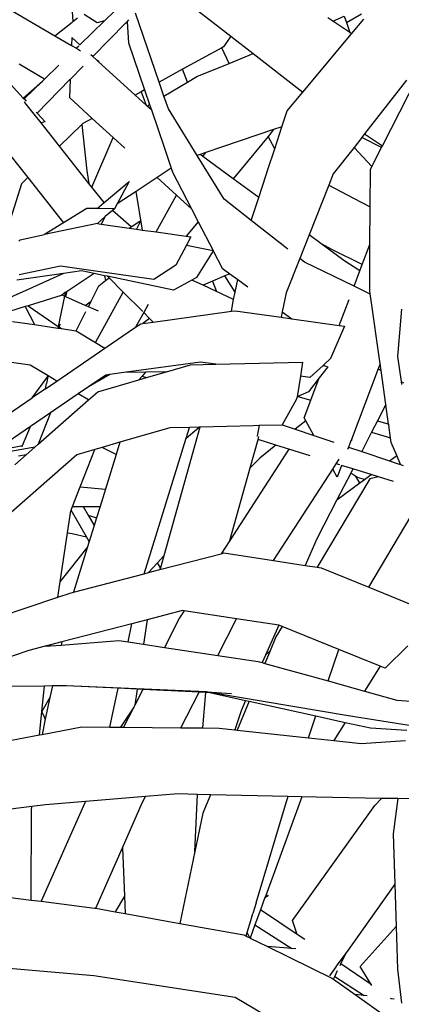
# Model space of a CAD drawing. Units: millimetres. Extents: x 1502 to 12045, y 2182 to 6301.
# Drawn here: x 10862 to 10959, y 5426 to 5677 of the extents above; entities that cross this region are included whole.
import ezdxf

# ---------------------------------------------------------------- set-up
doc = ezdxf.new("R2010")
doc.units = ezdxf.units.MM
doc.layers.add('Edges', color=7, linetype='Continuous')

# ---------------------------------------------------------------- blocks, each defined once
blk = doc.blocks.new('Planters pl')
at = {"layer": 'Edges'}
for p, q in [((10901.16, 1896.88), (10915.76, 1885.52)), ((10875.17, 1893.05), (10875.4, 1889.25)), ((10859.91, 1892.02), (10870.86, 1885.65)), ((10881.65, 1888.95), (10878.32, 1891.06)), ((10886.1, 1891.89), (10883.55, 1889.43)), ((10897.47, 1873.85), (10891.46, 1891.4)), ((10941.79, 1889.4), (10944.73, 1890.6)), ((10944.73, 1890.6), (10945.26, 1889)), ((10945.26, 1889), (10949.11, 1891.27)), ((10870.86, 1885.65), (10875.26, 1889.13)), ((10875.26, 1889.13), (10875.4, 1889.25)), ((10875.4, 1889.25), (10876.59, 1890.18)), ((10883.55, 1889.43), (10877.23, 1883.32)), ((10880.51, 1880.34), (10888.91, 1888.85)), ((10883.55, 1889.43), (10881.65, 1888.95)), ((10888.91, 1888.85), (10889.28, 1889.22)), ((10889.28, 1889.22), (10889.72, 1889.66)), ((10889.28, 1889.22), (10889.67, 1883.82)), ((10941.79, 1889.4), (10940.53, 1890.24)), ((10946.1, 1886.51), (10941.79, 1889.4)), ((10945.26, 1889), (10946.1, 1886.51)), ((10946.59, 1886.17), (10949.69, 1889.87)), ((10870.86, 1885.65), (10875.07, 1883.19)), ((10915.76, 1885.52), (10913.91, 1882.78)), ((10915.76, 1885.52), (10921.44, 1881.1)), ((10934.1, 1871.24), (10946.59, 1886.17)), ((10946.59, 1886.17), (10946.1, 1886.51)), ((10875.15, 1885.21), (10875.07, 1883.19)), ((10875.07, 1883.19), (10876.34, 1882.46)), ((10877.23, 1883.32), (10875.15, 1885.21)), ((10876.93, 1883.03), (10876.34, 1882.46)), ((10877.3, 1883.26), (10877.23, 1883.32)), ((10889.67, 1883.82), (10893.75, 1871.83)), ((10876.34, 1882.46), (10877.4, 1881.84)), ((10880.51, 1880.34), (10880.06, 1880.75)), ((10881.47, 1879.47), (10880.51, 1880.34)), ((10913.45, 1882.53), (10903.46, 1877.1)), ((10913.91, 1882.78), (10913.45, 1882.53)), ((10915.33, 1878.61), (10913.45, 1882.53)), ((10915.33, 1878.61), (10921.44, 1881.1)), ((10921.44, 1881.1), (10934.1, 1871.24)), ((10868.21, 1874.6), (10861.7, 1878.4)), ((10871.86, 1878.13), (10868.21, 1874.6)), ((10874.72, 1874.47), (10878.08, 1877.88)), ((10881.47, 1879.47), (10882.04, 1879.13)), ((10881.91, 1879.07), (10881.47, 1879.47)), ((10882.04, 1879.13), (10881.91, 1879.07)), ((10891.32, 1870.51), (10881.91, 1879.07)), ((10907.12, 1875.26), (10915.33, 1878.61)), ((10903.46, 1877.1), (10897.47, 1873.85)), ((10904.66, 1873.8), (10903.46, 1877.1)), ((10859.53, 1873.27), (10862.78, 1869.74)), ((10862.78, 1869.74), (10867.66, 1874.06)), ((10867.66, 1874.06), (10862.98, 1869.53)), ((10866.33, 1865.88), (10874.7, 1874.45)), ((10868.21, 1874.6), (10867.66, 1874.06)), ((10874.72, 1874.47), (10874.54, 1869.87)), ((10874.7, 1874.45), (10874.72, 1874.47)), ((10898.7, 1870.26), (10897.47, 1873.85)), ((10898.7, 1870.26), (10904.66, 1873.8)), ((10904.66, 1873.8), (10907.12, 1875.26)), ((10960.64, 1874.3), (10949.9, 1860.61)), ((10954.47, 1857.54), (10963.36, 1874.91)), ((10892.89, 1871.36), (10891.32, 1870.51)), ((10894.14, 1867.95), (10891.32, 1870.51)), ((10893.75, 1871.83), (10892.89, 1871.36)), ((10892.89, 1871.36), (10894.14, 1867.95)), ((10893.75, 1871.83), (10895.03, 1868.08)), ((10930.12, 1866.49), (10934.1, 1871.24)), ((10862.78, 1869.74), (10862.98, 1869.53)), ((10862.98, 1869.53), (10863.49, 1868.97)), ((10863.18, 1868.66), (10863.08, 1868.79)), ((10865.55, 1865.67), (10863.18, 1868.66)), ((10874.54, 1869.87), (10880.38, 1864.56)), ((10894.4, 1867.71), (10894.14, 1867.95)), ((10894.4, 1867.71), (10895.03, 1868.08)), ((10895.03, 1868.08), (10895.49, 1866.72)), ((10899.81, 1867.04), (10898.7, 1870.26)), ((10867.34, 1863.4), (10865.55, 1865.67)), ((10866.05, 1866.18), (10866.33, 1865.88)), ((10866.33, 1865.88), (10868.36, 1863.67)), ((10895.49, 1866.72), (10894.4, 1867.71)), ((10895.49, 1866.72), (10898.81, 1856.97)), ((10907.19, 1855.11), (10899.81, 1867.04)), ((10928.8, 1862.46), (10930.12, 1866.49)), ((10868.36, 1863.67), (10867.34, 1863.4)), ((10872.05, 1857.45), (10867.34, 1863.4)), ((10877.75, 1863.04), (10872.05, 1857.45)), ((10877.96, 1863.24), (10877.75, 1863.04)), ((10877.75, 1863.04), (10878.98, 1851.17)), ((10880.38, 1864.56), (10877.96, 1863.24)), ((10880.38, 1864.56), (10885.76, 1859.67)), ((10926.69, 1861.74), (10909.35, 1855.84)), ((10926.69, 1861.74), (10925.25, 1859.98)), ((10928.8, 1862.46), (10926.69, 1861.74)), ((10926.95, 1856.82), (10928.8, 1862.46)), ((10949.9, 1860.61), (10949.21, 1859.74)), ((10949.9, 1860.61), (10954.47, 1857.54)), ((10880.32, 1847), (10885.76, 1859.67)), ((10885.76, 1859.67), (10888.73, 1856.97)), ((10925.25, 1859.98), (10916.37, 1849.17)), ((10926.95, 1856.82), (10925.25, 1859.98)), ((10949.21, 1859.74), (10947.21, 1857.18)), ((10954.25, 1857.11), (10949.21, 1859.74)), ((10859.37, 1855.25), (10863.91, 1849.48)), ((10879.52, 1848), (10872.05, 1857.45)), ((10898.81, 1856.97), (10900.55, 1851.88)), ((10907.97, 1855.37), (10907.19, 1855.11)), ((10909.35, 1855.84), (10907.97, 1855.37)), ((10908.07, 1855.28), (10907.97, 1855.37)), ((10908.64, 1854.86), (10908.07, 1855.28)), ((10908.64, 1854.86), (10909.35, 1855.84)), ((10925.23, 1851.56), (10926.95, 1856.82)), ((10947.21, 1857.18), (10941.9, 1850.42)), ((10947.21, 1857.18), (10951.78, 1852.29)), ((10951.78, 1852.29), (10954.25, 1857.11)), ((10954.25, 1857.11), (10954.47, 1857.54)), ((10914.1, 1843.94), (10907.19, 1855.11)), ((10916.37, 1849.17), (10908.64, 1854.86)), ((10878.98, 1851.17), (10879.52, 1848)), ((10900.55, 1851.88), (10896.94, 1849.5)), ((10900.55, 1851.88), (10900.9, 1850.85)), ((10900.9, 1850.85), (10905.71, 1841.53)), ((10924.69, 1849.89), (10925.23, 1851.56)), ((10941.9, 1850.42), (10940.77, 1847.57)), ((10951.35, 1842.06), (10951.41, 1851.57)), ((10951.41, 1851.57), (10951.78, 1852.29)), ((10862.3, 1847.9), (10859.5, 1838.94)), ((10863.91, 1849.48), (10862.3, 1847.9)), ((10863.91, 1849.48), (10873.01, 1837.93)), ((10880.32, 1847), (10879.52, 1848)), ((10883.4, 1843.1), (10889.81, 1848.5)), ((10889.81, 1848.5), (10886.75, 1842.8)), ((10896.94, 1849.5), (10891.56, 1845.96)), ((10896.94, 1849.5), (10901.88, 1845.01)), ((10922.88, 1844.37), (10916.37, 1849.17)), ((10922.88, 1844.37), (10924.69, 1849.89)), ((10883.4, 1843.1), (10880.32, 1847)), ((10891.56, 1845.96), (10886.75, 1842.8)), ((10893.24, 1836.11), (10891.56, 1845.96)), ((10940.77, 1847.57), (10935.73, 1834.91)), ((10940.77, 1847.57), (10947.05, 1844.22)), ((10881.62, 1841.6), (10883.4, 1843.1)), ((10886.75, 1842.8), (10886.07, 1841.54)), ((10896.72, 1835.61), (10901.88, 1845.01)), ((10901.88, 1845.01), (10905.71, 1841.53)), ((10920.97, 1838.55), (10914.1, 1843.94)), ((10920.97, 1838.55), (10922.88, 1844.37)), ((10947.05, 1844.22), (10951.35, 1842.06)), ((10879.01, 1841.64), (10873.01, 1837.93)), ((10881.62, 1841.6), (10879.01, 1841.64)), ((10886.07, 1841.54), (10881.62, 1841.6)), ((10885.54, 1841.09), (10883.72, 1839.53)), ((10886.07, 1841.54), (10885.54, 1841.09)), ((10890.29, 1836.9), (10885.54, 1841.09)), ((10905.71, 1841.53), (10907.4, 1838.24)), ((10951.28, 1832.44), (10951.35, 1842.06)), ((10873.01, 1837.93), (10868.16, 1834.94)), ((10881.71, 1837.76), (10868.16, 1834.94)), ((10882.7, 1838.66), (10881.71, 1837.76)), ((10881.71, 1837.76), (10882.11, 1837.7)), ((10882.11, 1837.7), (10882.64, 1837.63)), ((10883.72, 1839.53), (10882.64, 1837.63)), ((10883.72, 1839.53), (10882.7, 1838.66)), ((10890.29, 1836.9), (10892.76, 1838.51)), ((10892.76, 1838.51), (10891.71, 1836.33)), ((10907.4, 1838.24), (10904.35, 1834.52)), ((10907.4, 1838.24), (10911.21, 1830.86)), ((10930.34, 1831.2), (10920.97, 1838.55)), ((10882.64, 1837.63), (10889.84, 1836.6)), ((10889.84, 1836.6), (10890.29, 1836.9)), ((10889.84, 1836.6), (10891.71, 1836.33)), ((10891.71, 1836.33), (10893.24, 1836.11)), ((10893.24, 1836.11), (10896.72, 1835.61)), ((10896.72, 1835.61), (10904.35, 1834.52)), ((10861.61, 1833.3), (10861.96, 1833.64)), ((10861.96, 1833.64), (10868.16, 1834.94)), ((10904.35, 1834.52), (10905.51, 1834.35)), ((10905.51, 1834.35), (10904.42, 1832.29)), ((10935.73, 1834.91), (10933.33, 1828.86)), ((10938.72, 1832.71), (10935.73, 1834.91)), ((10941.73, 1831.1), (10938.72, 1832.71)), ((10944.63, 1828.36), (10938.72, 1832.71)), ((10904.42, 1832.29), (10901.72, 1827.19)), ((10904.42, 1832.29), (10911.21, 1830.86)), ((10911.26, 1830.77), (10907.02, 1824.02)), ((10911.21, 1830.86), (10911.3, 1830.84)), ((10911.3, 1830.84), (10911.26, 1830.77)), ((10911.26, 1830.77), (10913.51, 1826.4)), ((10949.32, 1827.29), (10941.73, 1831.1)), ((10949.32, 1827.29), (10951.28, 1832.44)), ((10951.2, 1820.66), (10951.28, 1832.44)), ((10933.33, 1828.86), (10929.85, 1820.11)), ((10934.58, 1827.88), (10933.33, 1828.86)), ((10947.22, 1821.77), (10934.58, 1827.88)), ((10948.72, 1825.7), (10944.63, 1828.36)), ((10872.27, 1826.88), (10861.76, 1824.69)), ((10896.07, 1823.47), (10872.27, 1826.88)), ((10877.62, 1825.71), (10873.04, 1825.05)), ((10880.85, 1825.03), (10877.62, 1825.71)), ((10901.72, 1827.19), (10896.07, 1823.47)), ((10913.51, 1826.4), (10915.51, 1824.95)), ((10947.22, 1821.77), (10948.72, 1825.7)), ((10948.72, 1825.7), (10949.32, 1827.29)), ((10873.04, 1825.05), (10861.1, 1823.34)), ((10873.04, 1825.05), (10864.22, 1821)), ((10880.85, 1825.03), (10873.99, 1820.46)), ((10883.55, 1824.46), (10880.85, 1825.03)), ((10882.09, 1821.92), (10883.77, 1823.21)), ((10883.55, 1824.46), (10883.77, 1823.21)), ((10884.28, 1824.31), (10883.55, 1824.46)), ((10883.77, 1823.21), (10884.67, 1823.91)), ((10901.12, 1820.77), (10884.28, 1824.31)), ((10884.28, 1824.31), (10884.67, 1823.91)), ((10884.67, 1823.91), (10888.29, 1820.3)), ((10905.8, 1823.34), (10901.12, 1820.77)), ((10907.02, 1824.02), (10905.8, 1823.34)), ((10908.66, 1822.01), (10905.8, 1823.34)), ((10911.06, 1823.04), (10908.66, 1822.01)), ((10914.22, 1824.39), (10911.06, 1823.04)), ((10911.06, 1823.04), (10912.11, 1820.4)), ((10915.51, 1824.95), (10914.22, 1824.39)), ((10916.87, 1820.28), (10914.22, 1824.39)), ((10915.51, 1824.95), (10917.51, 1823.49)), ((10916.87, 1820.28), (10917.51, 1823.49)), ((10917.51, 1823.49), (10920.13, 1821.59)), ((10864.22, 1821), (10851.69, 1815.47)), ((10873.51, 1820.14), (10872.59, 1819.53)), ((10873.51, 1820.14), (10873.32, 1819.21)), ((10873.99, 1820.46), (10873.51, 1820.14)), ((10873.67, 1819.06), (10873.99, 1820.46)), ((10880.13, 1818.01), (10882.09, 1821.92)), ((10881.22, 1807.43), (10888.29, 1820.3)), ((10888.29, 1820.3), (10893.26, 1815.33)), ((10912.11, 1820.4), (10908.66, 1822.01)), ((10916.48, 1818.37), (10912.11, 1820.4)), ((10916.48, 1818.37), (10916.87, 1820.28)), ((10929.85, 1820.11), (10928.86, 1815.25)), ((10951.33, 1819.79), (10947.22, 1821.77)), ((10951.33, 1819.79), (10951.2, 1820.66)), ((10872.45, 1819.44), (10863.99, 1816.82)), ((10873.32, 1819.21), (10871.72, 1811.55)), ((10872.59, 1819.53), (10872.45, 1819.44)), ((10873.32, 1819.21), (10872.59, 1819.53)), ((10878.59, 1816.89), (10873.67, 1819.06)), ((10878.59, 1816.89), (10880.13, 1818.01)), ((10879.39, 1816.54), (10880.13, 1818.01)), ((10915.89, 1815.4), (10916.48, 1818.37)), ((10943.41, 1811.76), (10945.93, 1818.36)), ((10951.39, 1819.31), (10951.33, 1819.79)), ((10953.85, 1802.01), (10951.39, 1819.31)), ((10863.23, 1816.59), (10857.37, 1814.78)), ((10863.99, 1816.82), (10863.23, 1816.59)), ((10863.23, 1816.59), (10865.61, 1812.01)), ((10863.99, 1816.82), (10871.72, 1811.55)), ((10876.3, 1810.37), (10878.78, 1815.32)), ((10879.39, 1816.54), (10878.59, 1816.89)), ((10881.96, 1815.41), (10879.39, 1816.54)), ((10893.52, 1815.08), (10891.43, 1811.31)), ((10894.65, 1817.13), (10893.52, 1815.08)), ((10893.52, 1815.08), (10895, 1813.59)), ((10895.95, 1812.65), (10915.89, 1815.4)), ((10915.89, 1815.4), (10916.9, 1815.53)), ((10916.9, 1815.53), (10928.58, 1813.87)), ((10928.86, 1815.25), (10928.58, 1813.87)), ((10928.86, 1815.25), (10931.29, 1813.49)), ((10959.36, 1815.9), (10958.34, 1803.88)), ((10860.02, 1812.83), (10865.61, 1812.01)), ((10895, 1813.59), (10893.31, 1812.29)), ((10893.31, 1812.29), (10895.95, 1812.65)), ((10895, 1813.59), (10895.95, 1812.65)), ((10928.58, 1813.87), (10931.29, 1813.49)), ((10931.29, 1813.49), (10943.41, 1811.76)), ((10865.61, 1812.01), (10871.63, 1811.12)), ((10871.72, 1811.55), (10871.63, 1811.12)), ((10871.63, 1811.12), (10871.93, 1811.08)), ((10871.93, 1811.08), (10872, 1811.36)), ((10871.93, 1811.08), (10872.55, 1810.98)), ((10872, 1811.36), (10872.16, 1812.09)), ((10872, 1811.36), (10872.55, 1810.98)), ((10872.55, 1810.98), (10876.16, 1810.45)), ((10876.16, 1810.45), (10876.3, 1810.37)), ((10876.3, 1810.37), (10881.22, 1807.43)), ((10883.63, 1805.99), (10891.43, 1811.31)), ((10891.43, 1811.31), (10892.76, 1812.21)), ((10892.76, 1812.21), (10893.31, 1812.29)), ((10944.81, 1811.57), (10941.23, 1803.35)), ((10943.41, 1811.76), (10944.81, 1811.57)), ((10871.33, 1797.61), (10883.63, 1805.99)), ((10881.22, 1807.43), (10883.63, 1805.99)), ((10864.57, 1801.64), (10852.89, 1803.36)), ((10941.23, 1803.35), (10939.67, 1801.91)), ((10958.34, 1803.88), (10959.24, 1797.48)), ((10866.42, 1800.54), (10864.57, 1801.64)), ((10869.14, 1798.91), (10866.42, 1800.54)), ((10908.01, 1802.44), (10888.48, 1799.75)), ((10899.33, 1799.94), (10905.46, 1801.72)), ((10905.46, 1801.72), (10911.97, 1801.88)), ((10911.97, 1801.88), (10908.01, 1802.44)), ((10911.97, 1801.88), (10934.07, 1802.42)), ((10934.07, 1802.42), (10933.5, 1798.82)), ((10939.33, 1801.6), (10935.92, 1798.47)), ((10940.53, 1801.22), (10938.33, 1798.39)), ((10939.67, 1801.91), (10939.33, 1801.6)), ((10939.33, 1801.6), (10939.52, 1801.54)), ((10939.52, 1801.54), (10939.67, 1801.91)), ((10939.52, 1801.54), (10940.53, 1801.22)), ((10953.36, 1800.72), (10946.52, 1782.73)), ((10953.85, 1802.01), (10953.36, 1800.72)), ((10953.36, 1800.72), (10954.09, 1800.32)), ((10954.09, 1800.32), (10953.85, 1802.01)), ((10955.33, 1791.6), (10954.09, 1800.32)), ((10865.01, 1793.3), (10869.05, 1798.79)), ((10868.43, 1795.63), (10871.33, 1797.61)), ((10869.05, 1798.79), (10868.74, 1797.02)), ((10869.05, 1798.79), (10869.14, 1798.91)), ((10871.33, 1797.61), (10869.14, 1798.91)), ((10884.91, 1799.26), (10879.45, 1796.1)), ((10883.87, 1799.12), (10879.45, 1796.1)), ((10881.77, 1794.85), (10892.29, 1797.9)), ((10884.91, 1799.26), (10883.87, 1799.12)), ((10888.48, 1799.75), (10884.91, 1799.26)), ((10893.95, 1799.83), (10888.48, 1799.75)), ((10893.13, 1798.88), (10892.29, 1797.9)), ((10892.29, 1797.9), (10894.26, 1798.47)), ((10893.95, 1799.83), (10893.13, 1798.88)), ((10893.13, 1798.88), (10894.26, 1798.47)), ((10893.93, 1799.85), (10893.95, 1799.83)), ((10899.33, 1799.94), (10893.95, 1799.83)), ((10894.26, 1798.47), (10899.33, 1799.94)), ((10933.5, 1798.82), (10932.66, 1793.61)), ((10935.92, 1798.47), (10933.5, 1798.82)), ((10938.33, 1798.39), (10935.6, 1794.87)), ((10936.16, 1792.69), (10938.33, 1798.39)), ((10959.24, 1797.48), (10959.82, 1797.16)), ((10959.24, 1797.48), (10959.34, 1796.74)), ((10868.43, 1795.63), (10865.01, 1793.3)), ((10868.43, 1795.63), (10868.74, 1797.02)), ((10879.45, 1796.1), (10876.83, 1794.32)), ((10858.61, 1788.94), (10865.01, 1793.3)), ((10866.6, 1781.52), (10879.41, 1792.78)), ((10876.83, 1794.32), (10869.74, 1789.49)), ((10879.41, 1792.78), (10876.83, 1794.32)), ((10879.41, 1792.78), (10881.77, 1794.85)), ((10932.56, 1792.99), (10928.83, 1786.46)), ((10932.66, 1793.61), (10932.56, 1792.99)), ((10932.86, 1793.7), (10932.66, 1793.61)), ((10935.6, 1794.87), (10932.86, 1793.7)), ((10932.86, 1793.7), (10936.16, 1792.69)), ((10934.46, 1788.21), (10936.16, 1792.69)), ((10955.33, 1791.6), (10953.22, 1787.5)), ((10956.04, 1786.65), (10955.33, 1791.6)), ((10869.74, 1789.49), (10864.59, 1785.98)), ((10869.74, 1789.49), (10866.6, 1781.52)), ((10934.87, 1787.47), (10932.2, 1785.31)), ((10934.87, 1787.47), (10934.46, 1788.21)), ((10936.98, 1783.69), (10934.87, 1787.47)), ((10953.22, 1787.5), (10951.7, 1784.54)), ((10953.22, 1787.5), (10955.87, 1786.7)), ((10864.59, 1785.98), (10855.02, 1779.46)), ((10862.61, 1781.13), (10864.59, 1785.98)), ((10900.17, 1785.68), (10887.43, 1781.98)), ((10907.88, 1785.87), (10898.65, 1753.04)), ((10905.19, 1785.8), (10900.17, 1785.68)), ((10904.33, 1783.04), (10907.71, 1785.87)), ((10904.33, 1783.04), (10905.19, 1785.8)), ((10907.71, 1785.87), (10905.19, 1785.8)), ((10907.88, 1785.87), (10907.71, 1785.87)), ((10914.77, 1786.04), (10907.88, 1785.87)), ((10921.48, 1786.21), (10914.77, 1786.04)), ((10922.99, 1786.24), (10921.48, 1786.21)), ((10922.99, 1786.24), (10922.47, 1783.65)), ((10928.79, 1786.39), (10922.99, 1786.24)), ((10928.83, 1786.46), (10928.79, 1786.39)), ((10928.83, 1786.46), (10932.2, 1785.31)), ((10932.2, 1785.31), (10936.95, 1783.7)), ((10955.87, 1786.7), (10956.07, 1786.39)), ((10955.87, 1786.7), (10956.04, 1786.65)), ((10956.07, 1786.39), (10956.04, 1786.65)), ((10956.53, 1783.14), (10956.07, 1786.39)), ((10893.64, 1748.47), (10904.33, 1783.04)), ((10920.68, 1775.5), (10922.7, 1782.67)), ((10922.47, 1783.65), (10922.43, 1783.46)), ((10922.7, 1782.67), (10922.93, 1783.49)), ((10927.22, 1781.27), (10922.7, 1782.67)), ((10936.95, 1783.7), (10936.98, 1783.69)), ((10936.98, 1783.69), (10942.08, 1781.98)), ((10946.28, 1782.11), (10946.69, 1782.74)), ((10946.52, 1782.73), (10946.28, 1782.11)), ((10946.69, 1782.74), (10946.52, 1782.73)), ((10951.7, 1784.54), (10949.17, 1779.62)), ((10951.7, 1784.54), (10956.53, 1783.14)), ((10956.71, 1781.92), (10956.53, 1783.14)), ((10864.79, 1780.56), (10854.27, 1778.72)), ((10858.64, 1780.44), (10862.61, 1781.13)), ((10862.48, 1780.82), (10862.61, 1781.13)), ((10863.49, 1778.79), (10865.69, 1780.72)), ((10865.69, 1780.72), (10864.79, 1780.56)), ((10865.69, 1780.72), (10866.6, 1781.52)), ((10881.08, 1780.14), (10876.48, 1778.81)), ((10877.34, 1770.66), (10881.08, 1780.14)), ((10882.92, 1780.68), (10881.08, 1780.14)), ((10887.43, 1781.98), (10882.92, 1780.68)), ((10886.48, 1778.91), (10882.92, 1780.68)), ((10887.43, 1781.98), (10886.48, 1778.91)), ((10930.53, 1780.25), (10915.47, 1756.97)), ((10927.22, 1781.27), (10923.15, 1777.97)), ((10930.53, 1780.25), (10927.22, 1781.27)), ((10935.97, 1778.57), (10930.53, 1780.25)), ((10945.76, 1780.75), (10945.52, 1780.11)), ((10946.28, 1782.11), (10945.76, 1780.75)), ((10945.76, 1780.75), (10949.17, 1779.62)), ((10958.09, 1778.63), (10956.71, 1781.92)), ((10876.48, 1778.81), (10859.72, 1764.08)), ((10860.61, 1776.25), (10863.49, 1778.79)), ((10863.49, 1778.79), (10861.52, 1778.48)), ((10886.48, 1778.91), (10883.74, 1770.06)), ((10923.15, 1777.97), (10920.68, 1775.5)), ((10942.66, 1776.51), (10943.41, 1777.67)), ((10949.17, 1779.62), (10956.24, 1777.26)), ((10956.24, 1777.26), (10958.09, 1778.63)), ((10959.07, 1776.31), (10958.09, 1778.63)), ((10915.47, 1756.97), (10920.68, 1775.5)), ((10926.69, 1751.83), (10941.76, 1775.13)), ((10941.76, 1775.13), (10942.66, 1776.51)), ((10942.87, 1773.14), (10941.76, 1775.13)), ((10943.54, 1776.24), (10942.66, 1776.51)), ((10943.99, 1776.1), (10942.87, 1773.14)), ((10944.03, 1776.19), (10943.99, 1776.1)), ((10946.9, 1775.2), (10943.99, 1776.1)), ((10946.9, 1775.2), (10946.35, 1774.12)), ((10951.55, 1773.77), (10946.9, 1775.2)), ((10956.24, 1777.26), (10958.51, 1776.5)), ((10958.51, 1776.5), (10959.07, 1776.31)), ((10959.07, 1776.31), (10959.73, 1776.1)), ((10951.28, 1772.71), (10937.82, 1750.13)), ((10946.35, 1774.12), (10942.85, 1767.31)), ((10947.64, 1773.3), (10946.35, 1774.12)), ((10948.72, 1771.67), (10947.64, 1773.3)), ((10948.08, 1773.02), (10947.64, 1773.3)), ((10949.85, 1772.51), (10948.08, 1773.02)), ((10948.72, 1771.67), (10949.85, 1772.51)), ((10949.85, 1772.51), (10951.55, 1773.77)), ((10953.43, 1773.19), (10951.28, 1772.71)), ((10953.43, 1773.19), (10951.55, 1773.77)), ((10957.24, 1772.02), (10953.43, 1773.19)), ((10875.36, 1765.63), (10877.34, 1770.66)), ((10877.34, 1770.66), (10883.74, 1770.06)), ((10883.74, 1770.06), (10882.38, 1765.65)), ((10942.85, 1767.31), (10948.72, 1771.67)), ((10874.98, 1764.68), (10875.36, 1765.63)), ((10875.36, 1765.63), (10878.08, 1765.64)), ((10878.08, 1765.64), (10882.38, 1765.65)), ((10878.08, 1765.64), (10879.36, 1763.43)), ((10882.38, 1765.65), (10881.49, 1762.77)), ((10942.85, 1767.31), (10937.72, 1757.34)), ((10950.95, 1745.05), (10963.42, 1765.97)), ((10874.08, 1758.89), (10874.93, 1764.55)), ((10874.93, 1764.55), (10874.98, 1764.68)), ((10878.93, 1757.87), (10874.98, 1764.68)), ((10879.36, 1763.43), (10881.49, 1762.77)), ((10879.36, 1763.43), (10880.88, 1760.81)), ((10881.49, 1762.77), (10880.88, 1760.81)), ((10880.88, 1760.81), (10879.61, 1756.7)), ((10872.19, 1746.43), (10874.08, 1758.89)), ((10874.08, 1758.89), (10875.25, 1758.7)), ((10875.25, 1758.7), (10878.93, 1757.87)), ((10879.61, 1756.7), (10878.93, 1757.87)), ((10937.72, 1757.34), (10934.74, 1750.6)), ((10872.19, 1746.43), (10879.11, 1755.08)), ((10879.11, 1755.08), (10875.61, 1743.78)), ((10879.61, 1756.7), (10879.11, 1755.08)), ((10915.47, 1756.97), (10913.28, 1753.58)), ((10898.65, 1753.04), (10897.01, 1751.25)), ((10897.66, 1749.52), (10913.28, 1753.58)), ((10898.65, 1753.04), (10897.8, 1750.01)), ((10913.28, 1753.58), (10913.98, 1753.77)), ((10913.98, 1753.77), (10926.69, 1751.83)), ((10897.01, 1751.25), (10894.74, 1748.76)), ((10897.8, 1750.01), (10897.01, 1751.25)), ((10897.8, 1750.01), (10897.66, 1749.52)), ((10926.69, 1751.83), (10934.74, 1750.6)), ((10934.74, 1750.6), (10937.82, 1750.13)), ((10937.82, 1750.13), (10938.78, 1749.98)), ((10938.78, 1749.98), (10950.95, 1745.05)), ((10875.61, 1743.78), (10893.64, 1748.47)), ((10893.64, 1748.47), (10894.74, 1748.76)), ((10894.74, 1748.76), (10897.66, 1749.52)), ((10871.6, 1742.49), (10872.19, 1746.43)), ((10950.95, 1745.05), (10963.69, 1739.89)), ((10852.17, 1735.93), (10871.6, 1742.49)), ((10871.6, 1742.49), (10874.79, 1743.56)), ((10874.79, 1743.56), (10875.61, 1743.78)), ((10903.43, 1739.1), (10894.4, 1736.75)), ((10903.87, 1739.03), (10902.69, 1737.21)), ((10903.87, 1739.03), (10903.43, 1739.1)), ((10917.23, 1736.99), (10903.87, 1739.03)), ((10890.52, 1735.74), (10872.62, 1731.08)), ((10889.53, 1731.11), (10890.52, 1735.74)), ((10894.4, 1736.75), (10890.52, 1735.74)), ((10894.4, 1736.75), (10893.51, 1730.51)), ((10902.69, 1737.21), (10898.84, 1729.71)), ((10912.44, 1727.65), (10917.23, 1736.99)), ((10928, 1735.35), (10917.23, 1736.99)), ((10928, 1735.35), (10924.64, 1727.73)), ((10928.84, 1735.06), (10927.23, 1732.35)), ((10928.23, 1735.31), (10928, 1735.35)), ((10928.84, 1735.06), (10928.23, 1735.31)), ((10943.35, 1729.19), (10928.84, 1735.06)), ((10927.23, 1732.35), (10925.76, 1728.81)), ((10868.36, 1729.97), (10864.24, 1728.89)), ((10869.76, 1730.33), (10868.36, 1729.97)), ((10868.36, 1729.97), (10869.72, 1730.08)), ((10869.72, 1730.08), (10869.76, 1730.33)), ((10869.72, 1730.08), (10872.46, 1730.3)), ((10872.62, 1731.08), (10869.76, 1730.33)), ((10872.46, 1730.3), (10887.13, 1731.47)), ((10872.62, 1731.08), (10872.46, 1730.3)), ((10887.13, 1731.47), (10889.53, 1731.11)), ((10889.53, 1731.11), (10893.51, 1730.51)), ((10893.51, 1730.51), (10898.84, 1729.71)), ((10898.84, 1729.71), (10912.44, 1727.65)), ((10960.94, 1730.1), (10955.17, 1724.4)), ((10864.24, 1728.89), (10836.78, 1719.63)), ((10912.44, 1727.65), (10922.76, 1726.1)), ((10924.64, 1727.73), (10923.79, 1725.81)), ((10925.76, 1728.81), (10924.44, 1725.63)), ((10925.76, 1728.81), (10924.64, 1727.73)), ((10940.57, 1721.13), (10943.35, 1729.19)), ((10953.88, 1724.92), (10943.35, 1729.19)), ((10922.76, 1726.1), (10923.79, 1725.81)), ((10923.79, 1725.81), (10924.44, 1725.63)), ((10924.44, 1725.63), (10940.57, 1721.13)), ((10953.88, 1724.92), (10949.89, 1718.53)), ((10955.17, 1724.4), (10953.88, 1724.92)), ((10868.23, 1719.85), (10848.62, 1719.71)), ((10867.56, 1713.31), (10868.23, 1719.85)), ((10870.22, 1719.87), (10868.23, 1719.85)), ((10870.22, 1719.87), (10869.59, 1716.89)), ((10873.75, 1719.89), (10870.22, 1719.87)), ((10909.58, 1718.37), (10873.75, 1719.89)), ((10886.99, 1719.27), (10873.75, 1719.89)), ((10940.57, 1721.13), (10949.89, 1718.53)), ((10884.87, 1709.38), (10886.99, 1719.27)), ((10891.87, 1719.05), (10886.99, 1719.27)), ((10891.87, 1719.05), (10891.28, 1714.98)), ((10893.34, 1718.98), (10891.28, 1714.98)), ((10893.34, 1718.98), (10891.87, 1719.05)), ((10907.65, 1718.31), (10893.34, 1718.98)), ((10902.97, 1709.21), (10907.65, 1718.31)), ((10909.4, 1718.23), (10907.65, 1718.31)), ((10908.63, 1709.15), (10909.4, 1718.23)), ((10910.44, 1718.18), (10909.4, 1718.23)), ((10909.58, 1718.37), (10915.95, 1717.93)), ((10910.44, 1718.18), (10909.58, 1718.37)), ((10945.17, 1712.35), (10910.44, 1718.18)), ((10910.44, 1718.18), (10919.53, 1716.18)), ((10949.89, 1718.53), (10958.16, 1716.22)), ((10869.59, 1716.89), (10867.56, 1713.31)), ((10869.59, 1716.89), (10868.41, 1711.4)), ((10891.28, 1714.98), (10891.03, 1714.48)), ((10920.45, 1715.98), (10917.4, 1708.61)), ((10919.53, 1716.18), (10918.36, 1713.52)), ((10919.53, 1716.18), (10920.45, 1715.98)), ((10920.45, 1715.98), (10937.49, 1712.22)), ((10958.16, 1716.22), (10961.7, 1716.01)), ((10866.89, 1707.37), (10867.52, 1713.23)), ((10867.56, 1713.31), (10867.52, 1713.23)), ((10868.2, 1711.89), (10867.56, 1713.31)), ((10891.03, 1714.48), (10887.59, 1709.35)), ((10891.03, 1714.48), (10888.39, 1709.35)), ((10918.36, 1713.52), (10916.77, 1708.68)), ((10935.57, 1706.64), (10937.49, 1712.22)), ((10937.49, 1712.22), (10944.94, 1710.58)), ((10973.02, 1707.91), (10945.17, 1712.35)), ((10868.41, 1711.4), (10867.58, 1707.5)), ((10868.41, 1711.4), (10868.2, 1711.89)), ((10944.94, 1710.58), (10942.04, 1705.94)), ((10944.94, 1710.58), (10951.4, 1709.16)), ((10847.15, 1703.6), (10866.89, 1707.37)), ((10866.89, 1707.37), (10867.58, 1707.5)), ((10867.58, 1707.5), (10877.75, 1709.45)), ((10877.75, 1709.45), (10884.87, 1709.38)), ((10884.87, 1709.38), (10887.59, 1709.35)), ((10887.59, 1709.35), (10888.39, 1709.35)), ((10888.39, 1709.35), (10902.97, 1709.21)), ((10902.97, 1709.21), (10908.63, 1709.15)), ((10908.63, 1709.15), (10912.74, 1709.11)), ((10912.74, 1709.11), (10916.77, 1708.68)), ((10916.77, 1708.68), (10917.4, 1708.61)), ((10917.4, 1708.61), (10935.57, 1706.64)), ((10951.4, 1709.16), (10960.72, 1708.62)), ((10935.57, 1706.64), (10942.04, 1705.94)), ((10942.04, 1705.94), (10949.02, 1705.19)), ((10949.02, 1705.19), (10960.37, 1705.94)), ((10902.33, 1692.32), (10893.97, 1691.65)), ((10907.23, 1692.2), (10902.33, 1692.32)), ((10906.58, 1677.66), (10907.23, 1692.2)), ((10910.57, 1692.12), (10907.23, 1692.2)), ((10910.57, 1692.12), (10908.62, 1687.4)), ((10930.39, 1691.64), (10910.57, 1692.12)), ((10868.42, 1689.59), (10864.94, 1689.16)), ((10878.68, 1690.42), (10868.42, 1689.59)), ((10878.68, 1690.42), (10878.12, 1689.32)), ((10893.97, 1691.65), (10878.68, 1690.42)), ((10888.08, 1678.55), (10893.16, 1690.08)), ((10893.16, 1690.08), (10893.97, 1691.65)), ((10922.2, 1664.61), (10929.96, 1690.4)), ((10933.9, 1691.56), (10924.58, 1666.22)), ((10929.96, 1690.4), (10930.39, 1691.64)), ((10933.9, 1691.56), (10930.39, 1691.64)), ((10937.51, 1691.47), (10933.9, 1691.56)), ((10954.2, 1691.2), (10937.51, 1691.47)), ((10952.5, 1689.41), (10954.2, 1691.2)), ((10958.4, 1691.13), (10954.2, 1691.2)), ((10958.4, 1691.13), (10957.21, 1682.15)), ((10964.94, 1691.02), (10958.4, 1691.13)), ((10864.94, 1689.16), (10846.89, 1686.91)), ((10864.83, 1665.29), (10864.84, 1688.21)), ((10864.84, 1688.21), (10864.94, 1689.16)), ((10878.12, 1689.32), (10867.38, 1664.97)), ((10908.62, 1687.4), (10906.58, 1677.66)), ((10931.54, 1660.07), (10952.5, 1689.41)), ((10957.21, 1682.15), (10957.63, 1669.3)), ((10881.3, 1663.18), (10888.08, 1678.55)), ((10888.08, 1678.55), (10888.59, 1666.27)), ((10906.58, 1677.66), (10902.74, 1659.32)), ((10847.83, 1667.45), (10864.83, 1665.29)), ((10957.63, 1669.3), (10945.19, 1651.84)), ((10957.63, 1669.3), (10957.98, 1658.57)), ((10864.83, 1665.29), (10867.38, 1664.97)), ((10867.38, 1664.97), (10880.94, 1663.24)), ((10888.59, 1666.27), (10886.27, 1662.28)), ((10888.59, 1666.27), (10888.78, 1661.83)), ((10922.2, 1664.61), (10921.37, 1661.82)), ((10922.2, 1664.61), (10922.3, 1664.62)), ((10924.47, 1665.92), (10923.32, 1662.81)), ((10924.47, 1665.92), (10925.33, 1666.44)), ((10924.58, 1666.22), (10924.47, 1665.92)), ((10925.33, 1666.44), (10924.58, 1666.22)), ((10880.94, 1663.24), (10881.3, 1663.18)), ((10881.3, 1663.18), (10886.27, 1662.28)), ((10886.27, 1662.28), (10888.78, 1661.83)), ((10923.32, 1662.81), (10921.91, 1658.98)), ((10932.71, 1656.49), (10923.32, 1662.81)), ((10888.78, 1661.83), (10902.74, 1659.32)), ((10919.93, 1657.04), (10920.83, 1660.04)), ((10920.83, 1660.04), (10921.37, 1661.82)), ((10932.71, 1656.49), (10931.54, 1660.07)), ((10902.74, 1659.32), (10919.1, 1656.37)), ((10919.65, 1656.1), (10919.93, 1657.04)), ((10920.63, 1655.62), (10919.93, 1657.04)), ((10921.91, 1658.98), (10920.67, 1655.6)), ((10921.91, 1658.98), (10931.29, 1652.93)), ((10948.78, 1648.31), (10957.98, 1658.57)), ((10957.98, 1658.57), (10958.34, 1647.62)), ((10919.1, 1656.37), (10919.65, 1656.1)), ((10919.65, 1656.1), (10920.63, 1655.62)), ((10920.63, 1655.62), (10920.67, 1655.6)), ((10920.67, 1655.6), (10925.12, 1653.42)), ((10934.62, 1655.2), (10932.71, 1656.49)), ((10925.12, 1653.42), (10941.52, 1645.38)), ((10931.29, 1652.93), (10925.12, 1653.42)), ((10932.32, 1652.85), (10931.29, 1652.93)), ((10840.08, 1649.49), (10880.83, 1646.07)), ((10945.19, 1651.84), (10943.11, 1648.98)), ((10943.82, 1648.99), (10945.19, 1651.84)), ((10945.19, 1651.84), (10945.15, 1651.84)), ((10942.23, 1647.74), (10940.92, 1645.92)), ((10943.11, 1648.98), (10942.23, 1647.74)), ((10942.28, 1645.8), (10943.02, 1647.35)), ((10943.63, 1648.59), (10943.82, 1648.99)), ((10951.58, 1643.76), (10943.82, 1648.99)), ((10951.58, 1643.76), (10948.78, 1648.31)), ((10958.34, 1647.62), (10959.32, 1639)), ((10880.83, 1646.07), (10916.84, 1640.53)), ((10941.52, 1645.38), (10941.93, 1645.09)), ((10941.93, 1645.09), (10942.28, 1645.8)), ((10941.93, 1645.09), (10947.49, 1641.17)), ((10942.28, 1645.8), (10949.81, 1640.91)), ((10951.72, 1643.53), (10951.58, 1643.76)), ((10916.84, 1640.53), (10936.89, 1628.75)), ((10949.81, 1640.91), (10947.49, 1641.17)), ((10947.49, 1641.17), (10960.08, 1632.3)), ((10950.58, 1640.82), (10949.81, 1640.91)), ((10956.73, 1640.11), (10956.48, 1640.14)), ((10957.49, 1640.02), (10956.73, 1640.11))]:
    blk.add_line(p, q, dxfattribs=at)

msp = doc.modelspace()

# ---------------------------------------------------------------- block references
msp.add_blockref('Planters pl', (0, 3787.2))

doc.saveas('drawing.dxf')
